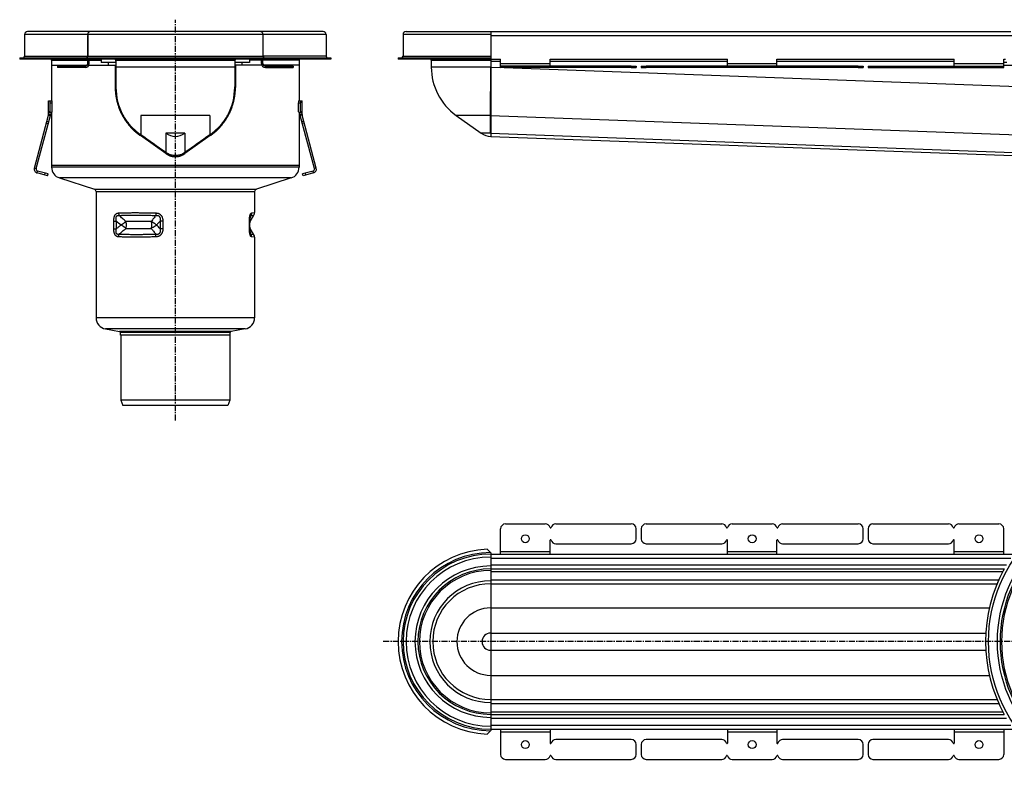
# Model space of a CAD drawing. Units: millimetres. Extents: x -902 to 999, y -441 to 356.
# Drawn here: x -902 to 93, y -423 to 355 of the extents above; entities that cross this region are included whole.
import ezdxf

# ---------------------------------------------------------------- set-up
doc = ezdxf.new("R2010")
doc.units = ezdxf.units.MM
doc.header["$LTSCALE"] = 16.335
doc.linetypes.add('CENTER', pattern=[0.6, 0.375, -0.075, 0.075, -0.075])
doc.layers.get('0').update_dxf_attribs({"linetype": 'CONTINUOUS'})
doc.layers.add('AXES', color=7, linetype='CONTINUOUS')

msp = doc.modelspace()

# ---------------------------------------------------------------- linework, layer by layer
at = {"color": 7, "linetype": 'Continuous'}
for p, q in [((-896.8, 339.85), (-896.8, 317.85)), ((-595.3, 342.85), (-893.8, 342.85)), ((-833.05, 339.85), (-833.05, 317.85)), ((-656.05, 339.85), (-656.05, 317.85)), ((-592.3, 339.85), (-592.3, 317.85)), ((-511.47, 342.85), (-425.97, 342.85)), ((-425.97, 342.85), (-425.97, 314.85)), ((-901.8, 316.35), (-901.8, 314.85)), ((-869.55, 308.85), (-833.55, 308.85)), ((-837.98, 314.85), (-837.98, 316.35)), ((-837.98, 316.35), (-651.13, 316.35)), ((-651.13, 314.85), (-837.98, 314.85)), ((-831.85, 308.85), (-812.05, 308.85)), ((-819.55, 314.85), (-819.55, 311.35)), ((-804.55, 311.35), (-819.55, 311.35)), ((-805.28, 308.85), (-805.28, 286.35)), ((-804.55, 313.85), (-804.55, 286.35)), ((-684.55, 313.85), (-684.55, 286.35)), ((-669.55, 311.35), (-684.55, 311.35)), ((-683.83, 308.85), (-683.83, 286.35)), ((-657.26, 308.85), (-677.05, 308.85)), ((-669.55, 314.85), (-669.55, 311.35)), ((-619.55, 308.85), (-655.55, 308.85)), ((-651.13, 316.35), (-651.13, 314.85)), ((-587.3, 316.35), (-587.3, 314.85)), ((-519.47, 316.35), (-426.04, 316.35)), ((-426.04, 314.85), (-519.47, 314.85)), ((-485.97, 313.85), (-485.97, 306.85)), ((-429.61, 316.35), (-429.61, 314.85)), ((-425.97, 314.85), (-425.97, 236.85)), ((92.39, 314.85), (94.18, 314.85)), ((95.51, 311.35), (92.39, 311.35)), ((-426.02, 258.07), (-425.97, 306.85)), ((-283.86, 307.85), (-278.86, 307.85)), ((-283.86, 306.35), (-278.86, 306.35)), ((-278.86, 307.85), (-278.86, 306.35)), ((-273.87, 307.85), (-273.87, 306.35)), ((-273.87, 307.85), (-268.87, 307.85)), ((-273.87, 306.35), (-268.87, 306.35)), ((-54.65, 307.85), (-49.65, 307.85)), ((-54.65, 306.35), (-49.65, 306.35)), ((-49.65, 307.85), (-49.65, 306.35)), ((-44.72, 307.85), (-44.72, 306.35)), ((-44.72, 307.85), (-39.72, 307.85)), ((-44.72, 306.35), (-39.72, 306.35)), ((-872.58, 258.85), (-872.58, 272.85)), ((-872.58, 272.85), (-869.24, 272.85)), ((-870.99, 261.85), (-870.99, 270.85)), ((-868.98, 261.85), (-868.98, 270.85)), ((-620.13, 261.85), (-620.13, 270.85)), ((-619.87, 272.85), (-616.53, 272.85)), ((-618.11, 261.85), (-618.11, 270.85)), ((-616.53, 258.85), (-616.53, 272.85)), ((-872.58, 261.85), (-870.99, 261.85)), ((-872.58, 258.85), (-870.58, 258.85)), ((-871.38, 261.11), (-870.99, 261.85)), ((-869.37, 261.11), (-871.38, 261.11)), ((-869.37, 261.11), (-868.98, 261.85)), ((-619.74, 261.11), (-620.13, 261.85)), ((-619.74, 261.11), (-617.72, 261.11)), ((-618.53, 258.85), (-616.53, 258.85)), ((-618.11, 261.85), (-616.53, 261.85)), ((-617.72, 261.11), (-618.11, 261.85)), ((-887, 204.75), (-872.65, 258.34)), ((-885.07, 204.23), (-870.71, 257.82)), ((-872.65, 258.34), (-870.71, 257.82)), ((-616.46, 258.34), (-618.4, 257.82)), ((-604.04, 204.23), (-618.4, 257.82)), ((-602.11, 204.75), (-616.46, 258.34)), ((-460.9, 258.07), (-435.58, 239.94)), ((-426.02, 239.94), (-426.02, 258.07)), ((-754.28, 219.44), (-779.91, 237.57)), ((-754.16, 219.44), (-779.48, 237.57)), ((-709.63, 237.57), (-734.95, 219.44)), ((-709.2, 237.57), (-734.83, 219.44)), ((-425.97, 236.85), (101.42, 217.46)), ((-873.55, 197.01), (-884.17, 199.85)), ((-873.03, 198.94), (-883.66, 201.79)), ((-869.55, 207.35), (-869.55, 205.72)), ((-619.55, 207.35), (-869.55, 207.35)), ((-619.55, 207.35), (-619.55, 205.72)), ((-605.45, 201.79), (-616.08, 198.94)), ((-604.93, 199.85), (-615.56, 197.01)), ((-873.55, 197.01), (-873.03, 198.94)), ((-861.59, 194.78), (-826.39, 183.41)), ((-627.52, 194.78), (-662.72, 183.41)), ((-615.56, 197.01), (-616.08, 198.94)), ((-824.65, 181.03), (-824.65, 53.5)), ((-664.45, 181.03), (-664.45, 159.75)), ((-669.4, 151.83), (-669.39, 152.04)), ((-669.4, 151.61), (-669.4, 151.83)), ((-669.4, 151.39), (-669.4, 151.61)), ((-669.4, 143.41), (-669.4, 151.39)), ((-669.39, 152.24), (-669.38, 152.44)), ((-669.39, 152.04), (-669.39, 152.24)), ((-669.38, 152.44), (-669.37, 152.64)), ((-669.37, 152.82), (-669.36, 153.01)), ((-669.37, 152.64), (-669.37, 152.82)), ((-669.36, 153.01), (-669.35, 153.19)), ((-669.35, 153.19), (-669.33, 153.36)), ((-669.33, 153.36), (-669.32, 153.53)), ((-669.32, 153.53), (-669.31, 153.69)), ((-669.31, 153.69), (-669.3, 153.85)), ((-669.3, 153.85), (-669.28, 154.01)), ((-669.28, 154.01), (-669.27, 154.16)), ((-669.27, 154.16), (-669.25, 154.31)), ((-669.25, 154.31), (-669.23, 154.45)), ((-669.23, 154.45), (-669.22, 154.58)), ((-669.4, 143.2), (-669.4, 143.41)), ((-669.4, 142.98), (-669.4, 143.2)), ((-669.39, 142.77), (-669.4, 142.98)), ((-669.39, 142.56), (-669.39, 142.77)), ((-669.38, 142.36), (-669.39, 142.56)), ((-669.38, 142.16), (-669.38, 142.36)), ((-669.37, 141.97), (-669.38, 142.16)), ((-669.36, 141.79), (-669.37, 141.97)), ((-669.35, 141.61), (-669.36, 141.79)), ((-669.34, 141.43), (-669.35, 141.61)), ((-669.33, 141.26), (-669.34, 141.43)), ((-669.32, 141.09), (-669.33, 141.26)), ((-669.3, 140.93), (-669.32, 141.09)), ((-669.29, 140.77), (-669.3, 140.93)), ((-669.27, 140.62), (-669.29, 140.77)), ((-669.26, 140.47), (-669.27, 140.62)), ((-669.22, 140.12), (-669.23, 140.26)), ((-669.2, 139.99), (-669.22, 140.12)), ((-664.45, 134.96), (-664.45, 53.5)), ((-815.15, 42.18), (-800.88, 39.66)), ((-673.96, 42.18), (-688.23, 39.66)), ((-800.05, 35.85), (-800.05, 38.68)), ((-689.05, 35.85), (-800.05, 35.85)), ((-689.05, 35.85), (-689.05, 38.68)), ((-278.86, -169.84), (-278.86, -159.84)), ((-273.87, -159.84), (-273.87, -169.84)), ((-49.65, -169.84), (-49.65, -159.84)), ((-44.72, -159.84), (-44.72, -169.84)), ((-425.97, -183.91), (-429.61, -180.41)), ((-425.97, -183.91), (-425.97, -363.77)), ((-429.61, -367.27), (-425.97, -363.77)), ((-278.86, -387.84), (-278.86, -377.84)), ((-273.87, -377.84), (-273.87, -387.84)), ((-49.65, -387.84), (-49.65, -377.84)), ((-44.72, -377.84), (-44.72, -387.84))]:
    msp.add_line(p, q, dxfattribs=at)
at = {"color": 9, "linetype": 'Continuous'}
for p, q in [((-592.3, 339.85), (-896.8, 339.85)), ((-425.97, 339.85), (-514.47, 339.85)), ((-833.05, 317.85), (-656.05, 317.85)), ((-804.55, 313.85), (-684.55, 313.85)), ((-514.47, 317.85), (-425.97, 317.85)), ((-485.97, 313.85), (-425.97, 313.85)), ((-684.55, 306.85), (-804.55, 306.85)), ((-425.97, 306.85), (-485.97, 306.85)), ((-425.97, 306.85), (-415.97, 306.49)), ((-412.37, 306.35), (117.02, 286.89)), ((-804.55, 286.35), (-805.28, 286.35)), ((-684.55, 286.35), (-683.83, 286.35)), ((-870.99, 270.85), (-868.98, 270.85)), ((-620.13, 270.85), (-618.11, 270.85)), ((-874.82, 250.22), (-872.89, 249.7)), ((-874.31, 252.13), (-872.38, 251.61)), ((-779.48, 258.07), (-779.48, 238.43)), ((-709.63, 258.07), (-779.48, 258.07)), ((-709.63, 258.07), (-709.63, 238.43)), ((-614.8, 252.13), (-616.73, 251.61)), ((-614.29, 250.22), (-616.22, 249.7)), ((-425.97, 258.07), (-460.9, 258.07)), ((-426.02, 258.07), (106.76, 238.48)), ((-754.16, 239.94), (-754.16, 220.47)), ((-734.95, 239.94), (-754.16, 239.94)), ((-734.95, 239.94), (-734.95, 220.47)), ((-425.97, 239.94), (-435.58, 239.94)), ((-426.02, 239.94), (101.79, 220.53)), ((-779.48, 237.57), (-779.91, 237.57)), ((-709.63, 237.57), (-709.2, 237.57)), ((-754.16, 219.44), (-754.28, 219.44)), ((-734.95, 219.44), (-734.83, 219.44)), ((-887, 204.75), (-885.07, 204.23)), ((-884.17, 199.85), (-883.66, 201.79)), ((-876.45, 197.78), (-875.93, 199.71)), ((-619.55, 205.72), (-869.55, 205.72)), ((-612.66, 197.78), (-613.18, 199.71)), ((-604.93, 199.85), (-605.45, 201.79)), ((-602.11, 204.75), (-604.04, 204.23)), ((-627.52, 194.78), (-861.59, 194.78)), ((-826.39, 183.41), (-662.72, 183.41)), ((-824.65, 181.03), (-664.45, 181.03)), ((-667.46, 159.43), (-664.45, 159.75)), ((-806.72, 143.41), (-806.72, 151.3)), ((-806.72, 151.3), (-804.15, 151.3)), ((-804.15, 143.41), (-804.15, 151.3)), ((-759.95, 151.3), (-759.95, 143.41)), ((-757.21, 151.3), (-759.95, 151.3)), ((-757.21, 151.3), (-757.21, 143.41)), ((-669.73, 151.3), (-669.4, 151.3)), ((-669.73, 143.41), (-669.73, 151.3)), ((-668.08, 156.93), (-665.12, 157.25)), ((-806.72, 143.41), (-804.15, 143.41)), ((-757.21, 143.41), (-759.95, 143.41)), ((-669.73, 143.41), (-669.4, 143.41)), ((-665.12, 137.46), (-668.08, 137.77)), ((-664.45, 134.96), (-667.46, 135.27)), ((-664.45, 53.5), (-824.65, 53.5)), ((-673.96, 42.18), (-815.15, 42.18)), ((-688.23, 39.66), (-800.88, 39.66)), ((-689.05, 38.68), (-800.05, 38.68)), ((-425.97, -239.78), (77.89, -239.78)), ((-425.97, -265.11), (74.28, -265.11)), ((-425.97, -282.57), (74.28, -282.57)), ((-425.97, -307.89), (77.89, -307.89))]:
    msp.add_line(p, q, dxfattribs=at)
at = {"color": 7, "linetype": 'Continuous'}
for points in [[(-669.22, 154.58), (-669.2, 154.71), (-669.19, 154.77), (-669.18, 154.83), (-669.17, 154.9), (-669.16, 154.95), (-669.15, 155.01), (-669.14, 155.07), (-669.13, 155.12), (-669.12, 155.17), (-669.11, 155.23), (-669.11, 155.28), (-669.1, 155.32), (-669.09, 155.37), (-669.08, 155.42), (-669.07, 155.46), (-669.06, 155.5), (-669.05, 155.54), (-669.04, 155.58), (-669.03, 155.62), (-669.03, 155.66), (-669.02, 155.69), (-669.01, 155.73), (-669, 155.76), (-668.99, 155.79), (-668.99, 155.82), (-668.98, 155.85), (-668.97, 155.87), (-668.96, 155.9), (-668.96, 155.92), (-668.95, 155.95)], [(-669.23, 140.26), (-669.25, 140.4), (-669.26, 140.47)], [(-668.95, 138.76), (-668.96, 138.78), (-668.96, 138.81), (-668.97, 138.83), (-668.98, 138.86), (-668.99, 138.89), (-668.99, 138.92), (-669, 138.95), (-669.01, 138.98), (-669.02, 139.01), (-669.02, 139.05), (-669.03, 139.08), (-669.04, 139.12), (-669.05, 139.16), (-669.06, 139.2), (-669.07, 139.24), (-669.08, 139.29), (-669.09, 139.33), (-669.1, 139.38), (-669.11, 139.43), (-669.11, 139.48), (-669.12, 139.53), (-669.13, 139.58), (-669.14, 139.64), (-669.15, 139.69), (-669.16, 139.75), (-669.17, 139.81), (-669.18, 139.87), (-669.19, 139.93), (-669.2, 139.99)]]:
    msp.add_lwpolyline(points, dxfattribs=at)
at = {"color": 9, "linetype": 'Continuous'}
msp.add_circle((226.28, -273.84), 149.25, dxfattribs=at)
at = {"color": 7, "linetype": 'Continuous'}
for centre, radius, start, end in [((-893.8, 339.85), 3, 90, 180), ((-830.05, 339.85), 3, 90, 180), ((-659.05, 339.85), 3, 0, 90), ((-595.3, 339.85), 3, 0, 90), ((-511.47, 339.85), 3, 90, 180), ((-898.3, 317.85), 1.5, 270, 360), ((-834.55, 317.85), 1.5, 272.60141, 360), ((-807.05, 312.85), 2.5, 0, 53.13453), ((-806.05, 313.85), 1.5, 0, 41.81549), ((-682.05, 312.85), 2.5, 126.86547, 180), ((-683.05, 313.85), 1.5, 138.18451, 180), ((-654.55, 317.85), 1.5, 180, 267.39859), ((-590.8, 317.85), 1.5, 180, 270), ((-515.97, 317.85), 1.5, 270, 360), ((-487.47, 313.85), 1.5, 0, 41.81518), ((-426.04, 317.97), 1.62, 270.00061, 272.50258), ((-426.04, 318.09), 3.24, 270.00027, 271.25099), ((-425.97, 306.85), 60, 180, 234.39836), ((-744.68, 286.85), 59.88, 180.00001, 180.479), ((-744.55, 286.35), 60, 180, 234.39836), ((-744.55, 286.35), 60, 305.60164, 360), ((-744.43, 286.85), 59.88, 359.521, 359.99999), ((-874.58, 258.85), 2, 345, 360), ((-874.58, 258.85), 4, 345, 360), ((-614.53, 258.85), 4, 180, 195), ((-614.53, 258.85), 2, 180, 195), ((-744.55, 253.35), 16.5, 234.39836, 305.60164), ((-425.97, 253.35), 16.5, 234.39836, 270), ((-744.55, 232.85), 16.5, 234.39836, 270), ((-744.55, 232.85), 16.5, 270.00005, 305.60159), ((-883.14, 203.72), 4, 165, 255), ((-883.14, 203.72), 2, 165, 255), ((-858.05, 205.72), 11.5, 180, 252.10266), ((-631.05, 205.72), 11.5, 287.89734, 360), ((-605.97, 203.72), 2, 285, 15), ((-605.97, 203.72), 4, 285, 15), ((-827.15, 181.03), 2.5, 0, 72.10266), ((-661.95, 181.03), 2.5, 107.89734, 180), ((-669.45, 159.75), 5, 330, 360), ((-669.45, 134.96), 5, 0, 30), ((-813.15, 53.5), 11.5, 180, 260), ((-675.95, 53.5), 11.5, 280, 360), ((-801.05, 38.68), 1, 0, 80), ((-688.05, 38.68), 1, 100, 180), ((-283.86, -159.84), 5, 0, 90), ((-268.87, -159.84), 5, 90, 180), ((-54.65, -159.84), 5, 0, 90), ((-39.72, -159.84), 5, 90, 180), ((-425.97, -273.84), 93.5, 92.22873, 267.77127), ((-425.97, -273.84), 88.5, 90, 270), ((-425.97, -273.84), 73.5, 90, 270), ((226.28, -273.84), 152.25, 151.13427, 208.86573), ((-425.97, -273.84), 58.5, 90, 270), ((-283.86, -387.84), 5, 270, 360), ((-268.87, -387.84), 5, 180, 270), ((-54.65, -387.84), 5, 270, 360), ((-39.72, -387.84), 5, 180, 270)]:
    msp.add_arc(centre, radius, start, end, dxfattribs=at)
at = {"color": 9, "linetype": 'Continuous'}
for centre, radius, start, end in [((-711.92, 256.6), 139.98, 228.78591, 231.30021), ((-838.74, 212.03), 179.33, 340.83826, 342.10789), ((-850.95, 67.1), 118.77, 39.98159, 42.51272), ((-846.72, 80), 187.75, 17.92057, 19.13329), ((-425.97, -273.84), 90, 90.04504, 269.95496), ((-425.97, -273.84), 85.5, 90, 270), ((-425.97, -273.84), 76.5, 90, 270), ((-425.97, -273.84), 72, 90, 270), ((-425.97, -273.84), 61.5, 90, 270), ((-425.97, -273.84), 34.06, 90, 270), ((-425.97, -273.84), 8.73, 90, 270)]:
    msp.add_arc(centre, radius, start, end, dxfattribs=at)
at = {"color": 7, "linetype": 'Continuous'}
for centre, major_axis, ratio, start_param, end_param in [((-871.26, 270.85), (0, 2), 0.13189, -1.570796, 0), ((-869.24, 270.85), (0, 2), 0.13189, -1.570796, 0), ((-619.87, 270.85), (0, 2), 0.13189, 0, 1.570796), ((-617.85, 270.85), (0, 2), 0.13189, 0, 1.570796), ((-745.43, 209.69), (123.48, -88.49), 0.024298, 1.658972, 1.86758), ((-743.68, 209.69), (123.48, 88.49), 0.024298, 1.274012, 1.482621)]:
    msp.add_ellipse(centre, major_axis=major_axis, ratio=ratio, start_param=start_param, end_param=end_param, dxfattribs=at)
for points, knots in [([(-805.28, 286.35), (-805.28, 285.24), (-805.22, 283.02), (-804.94, 279.7), (-804.47, 276.37), (-803.8, 273.04), (-802.94, 269.72), (-801.87, 266.41), (-800.58, 263.12), (-799.09, 259.87), (-797.37, 256.67), (-795.44, 253.54), (-793.3, 250.51), (-790.96, 247.6), (-788.44, 244.82), (-785.75, 242.21), (-782.91, 239.78), (-780.92, 238.28), (-779.91, 237.57)], [0, 0, 0, 0, 0.058188, 0.116568, 0.175325, 0.234636, 0.294645, 0.355481, 0.417233, 0.479879, 0.543412, 0.607737, 0.672707, 0.738124, 0.803774, 0.869439, 0.934904, 1, 1, 1, 1]), ([(-779.48, 238.43), (-780.48, 239.14), (-782.42, 240.6), (-785.21, 242.98), (-787.85, 245.53), (-790.32, 248.23), (-792.61, 251.07), (-794.71, 254.02), (-796.6, 257.07), (-798.29, 260.2), (-799.77, 263.38), (-801.05, 266.61), (-802.12, 269.86), (-802.99, 273.14), (-803.67, 276.43), (-804.32, 280.82), (-804.53, 284.14), (-804.55, 286.35)], [0, 0, 0, 0, 0.064956, 0.130159, 0.195468, 0.260715, 0.325676, 0.390209, 0.454161, 0.517403, 0.579881, 0.641577, 0.702531, 0.762821, 0.822564, 0.881905, 1, 1, 1, 1]), ([(-684.56, 286.35), (-684.58, 284.14), (-684.79, 280.82), (-685.44, 276.43), (-686.12, 273.14), (-686.99, 269.86), (-688.06, 266.61), (-689.34, 263.38), (-690.82, 260.2), (-692.51, 257.07), (-694.4, 254.02), (-696.5, 251.07), (-698.79, 248.23), (-701.26, 245.53), (-703.9, 242.98), (-706.68, 240.6), (-708.63, 239.14), (-709.63, 238.43)], [0, 0, 0, 0, 0.118095, 0.177436, 0.237179, 0.297469, 0.358423, 0.42012, 0.482597, 0.545839, 0.609791, 0.674324, 0.739284, 0.804532, 0.869841, 0.935044, 1, 1, 1, 1]), ([(-709.2, 237.57), (-708.19, 238.28), (-706.2, 239.78), (-703.36, 242.21), (-700.67, 244.82), (-698.15, 247.6), (-695.81, 250.51), (-693.67, 253.54), (-691.74, 256.67), (-690.02, 259.87), (-688.53, 263.12), (-687.24, 266.41), (-686.17, 269.72), (-685.31, 273.04), (-684.64, 276.37), (-684.17, 279.7), (-683.89, 283.02), (-683.83, 285.24), (-683.83, 286.35)], [0, 0, 0, 0, 0.065096, 0.130561, 0.196226, 0.261876, 0.327293, 0.392263, 0.456588, 0.520121, 0.582767, 0.644519, 0.705355, 0.765364, 0.824675, 0.883432, 0.941812, 1, 1, 1, 1]), ([(-872.58, 258.85), (-872.53, 259.03), (-872.43, 259.36), (-872.27, 259.84), (-872.11, 260.25), (-871.95, 260.6), (-871.8, 260.88), (-871.67, 261.06), (-871.58, 261.17), (-871.53, 261.22), (-871.48, 261.26), (-871.45, 261.27), (-871.43, 261.27)], [0, 0, 0, 0, 0.201566, 0.385528, 0.549443, 0.691146, 0.808622, 0.89995, 0.935301, 0.963589, 0.98491, 1, 1, 1, 1]), ([(-871.43, 261.27), (-871.43, 261.27), (-871.42, 261.27), (-871.4, 261.26), (-871.38, 261.23), (-871.38, 261.18), (-871.38, 261.14), (-871.38, 261.11)], [0, 0, 0, 0, 0.085457, 0.167199, 0.35635, 0.626555, 1, 1, 1, 1]), ([(-869.62, 261.12), (-869.65, 261.07), (-869.73, 260.96), (-869.84, 260.77), (-869.96, 260.54), (-870.14, 260.16), (-870.35, 259.6), (-870.5, 259.11), (-870.58, 258.85)], [0, 0, 0, 0, 0.072154, 0.161347, 0.266662, 0.387146, 0.669566, 1, 1, 1, 1]), ([(-618.53, 258.85), (-618.61, 259.11), (-618.76, 259.6), (-618.97, 260.16), (-619.15, 260.54), (-619.26, 260.77), (-619.38, 260.96), (-619.45, 261.07), (-619.49, 261.12)], [0, 0, 0, 0, 0.330434, 0.612855, 0.733339, 0.838654, 0.927847, 1, 1, 1, 1]), ([(-617.72, 261.11), (-617.73, 261.14), (-617.73, 261.18), (-617.73, 261.23), (-617.71, 261.26), (-617.69, 261.27), (-617.68, 261.27), (-617.68, 261.27)], [0, 0, 0, 0, 0.373445, 0.64365, 0.832801, 0.914543, 1, 1, 1, 1]), ([(-617.68, 261.27), (-617.66, 261.27), (-617.63, 261.26), (-617.58, 261.22), (-617.53, 261.17), (-617.44, 261.06), (-617.31, 260.88), (-617.16, 260.6), (-617, 260.25), (-616.84, 259.84), (-616.68, 259.36), (-616.58, 259.03), (-616.53, 258.85)], [0, 0, 0, 0, 0.01509, 0.036411, 0.064699, 0.10005, 0.191378, 0.308854, 0.450557, 0.614472, 0.798434, 1, 1, 1, 1]), ([(-754.28, 219.44), (-753.92, 219.19), (-753.2, 218.72), (-752.06, 218.09), (-750.88, 217.56), (-749.66, 217.12), (-748.41, 216.78), (-747.13, 216.53), (-745.85, 216.39), (-744.99, 216.35), (-744.55, 216.35)], [0, 0, 0, 0, 0.125171, 0.250321, 0.375421, 0.500455, 0.625418, 0.750317, 0.875169, 1, 1, 1, 1]), ([(-734.95, 220.47), (-735.64, 219.97), (-737.11, 219.09), (-739.1, 218.28), (-740.74, 217.82), (-742.42, 217.5), (-744.55, 217.33), (-746.69, 217.5), (-748.36, 217.82), (-750.01, 218.28), (-751.99, 219.09), (-753.46, 219.97), (-754.16, 220.47)], [0, 0, 0, 0, 0.125083, 0.250089, 0.312613, 0.375119, 0.5, 0.62488, 0.687386, 0.74991, 0.874916, 1, 1, 1, 1]), ([(-744.55, 216.35), (-744.12, 216.35), (-743.26, 216.39), (-741.97, 216.53), (-740.7, 216.78), (-739.45, 217.12), (-738.23, 217.56), (-737.05, 218.09), (-735.91, 218.72), (-735.19, 219.19), (-734.83, 219.44)], [0, 0, 0, 0, 0.124828, 0.249681, 0.374581, 0.499545, 0.624579, 0.74968, 0.87483, 1, 1, 1, 1])]:
    msp.add_open_spline(points, degree=3, knots=knots, dxfattribs=at)
at = {"color": 9, "linetype": 'Continuous'}
for points, knots in [([(-806.72, 151.3), (-806.72, 151.55), (-806.72, 152.07), (-806.67, 152.83), (-806.6, 153.59), (-806.49, 154.34), (-806.34, 155.06), (-806.14, 155.77), (-805.9, 156.44), (-805.61, 157.06), (-805.28, 157.62), (-804.89, 158.11), (-804.46, 158.53), (-803.99, 158.86), (-803.5, 159.11), (-802.98, 159.29), (-802.46, 159.39), (-802.1, 159.42), (-801.93, 159.43)], [0, 0, 0, 0, 0.072973, 0.145789, 0.218245, 0.290072, 0.360925, 0.430377, 0.497935, 0.563092, 0.625428, 0.684743, 0.74116, 0.795133, 0.847331, 0.898477, 0.949206, 1, 1, 1, 1]), ([(-801.93, 159.43), (-800.6, 159.49), (-797.87, 159.58), (-793.65, 159.68), (-789.2, 159.74), (-784.54, 159.75), (-779.69, 159.73), (-774.68, 159.67), (-769.52, 159.58), (-766.04, 159.48), (-764.28, 159.43)], [0, 0, 0, 0, 0.105544, 0.217762, 0.336132, 0.460104, 0.589094, 0.722497, 0.859681, 1, 1, 1, 1]), ([(-801.93, 159.43), (-801.92, 159.21), (-801.89, 158.78), (-801.75, 157.93), (-801.56, 157.32), (-801.39, 156.93)], [0, 0, 0, 0, 0.254576, 0.507542, 1, 1, 1, 1]), ([(-764.28, 159.43), (-764.28, 159.21), (-764.29, 158.78), (-764.28, 158.14), (-764.25, 157.53), (-764.21, 157.13), (-764.19, 156.93)], [0, 0, 0, 0, 0.260716, 0.516992, 0.764728, 1, 1, 1, 1]), ([(-764.28, 159.43), (-764.03, 159.42), (-763.53, 159.39), (-762.79, 159.29), (-762.06, 159.11), (-761.35, 158.86), (-760.67, 158.53), (-760.03, 158.12), (-759.45, 157.63), (-758.93, 157.07), (-758.49, 156.45), (-758.11, 155.78), (-757.81, 155.07), (-757.58, 154.34), (-757.41, 153.59), (-757.25, 152.58), (-757.21, 151.81), (-757.21, 151.3)], [0, 0, 0, 0, 0.061302, 0.122768, 0.184415, 0.246254, 0.308298, 0.370552, 0.43301, 0.495652, 0.55845, 0.621371, 0.684384, 0.747461, 0.81058, 0.873726, 1, 1, 1, 1]), ([(-669.73, 151.3), (-669.73, 151.81), (-669.71, 152.57), (-669.66, 153.59), (-669.6, 154.33), (-669.51, 155.06), (-669.41, 155.76), (-669.28, 156.43), (-669.13, 157.05), (-668.96, 157.6), (-668.79, 158.02), (-668.65, 158.32), (-668.55, 158.52), (-668.44, 158.69), (-668.33, 158.85), (-668.22, 158.98), (-668.08, 159.13), (-667.93, 159.25), (-667.78, 159.34), (-667.67, 159.38), (-667.57, 159.42), (-667.5, 159.43), (-667.46, 159.43)], [0, 0, 0, 0, 0.173216, 0.259069, 0.343823, 0.426844, 0.507317, 0.584235, 0.656441, 0.722757, 0.782184, 0.809118, 0.834155, 0.857314, 0.87865, 0.898255, 0.916254, 0.948016, 0.962173, 0.975427, 0.987972, 1, 1, 1, 1]), ([(-667.46, 159.43), (-667.46, 159.21), (-667.48, 158.78), (-667.6, 158.14), (-667.8, 157.51), (-667.98, 157.12), (-668.08, 156.93)], [0, 0, 0, 0, 0.251096, 0.501629, 0.751334, 1, 1, 1, 1]), ([(-804.15, 151.3), (-804.19, 151.48), (-804.25, 151.84), (-804.33, 152.39), (-804.39, 152.93), (-804.43, 153.48), (-804.44, 154.03), (-804.4, 154.57), (-804.33, 155.09), (-804.22, 155.51), (-804.1, 155.82), (-803.99, 156.03), (-803.87, 156.23), (-803.73, 156.41), (-803.57, 156.56), (-803.4, 156.69), (-803.22, 156.8), (-803.03, 156.88), (-802.84, 156.94), (-802.57, 157), (-802.22, 157.03), (-801.81, 157), (-801.53, 156.96), (-801.39, 156.93)], [0, 0, 0, 0, 0.070807, 0.141659, 0.212465, 0.283077, 0.353264, 0.42266, 0.4907, 0.556565, 0.588401, 0.61934, 0.649312, 0.678308, 0.706399, 0.733731, 0.760496, 0.786897, 0.81312, 0.839316, 0.891999, 0.945508, 1, 1, 1, 1]), ([(-801.39, 156.93), (-800.08, 156.99), (-797.38, 157.08), (-793.21, 157.18), (-788.81, 157.24), (-784.21, 157.25), (-779.42, 157.23), (-774.46, 157.17), (-769.37, 157.08), (-765.93, 156.98), (-764.19, 156.93)], [0, 0, 0, 0, 0.105616, 0.217877, 0.336267, 0.460237, 0.589209, 0.72258, 0.859725, 1, 1, 1, 1]), ([(-794.52, 150.85), (-795.7, 151.83), (-798.02, 153.82), (-800.28, 155.88), (-801.39, 156.93)], [0, 0, 0, 0, 0.499756, 1, 1, 1, 1]), ([(-764.19, 156.93), (-764.96, 155.89), (-766.52, 153.83), (-768.14, 151.83), (-768.97, 150.85)], [0, 0, 0, 0, 0.503044, 1, 1, 1, 1]), ([(-764.19, 156.93), (-764.02, 156.96), (-763.67, 157), (-763.15, 157.03), (-762.63, 157), (-762.19, 156.91), (-761.85, 156.8), (-761.61, 156.69), (-761.37, 156.56), (-761.15, 156.41), (-760.94, 156.23), (-760.75, 156.04), (-760.58, 155.82), (-760.38, 155.51), (-760.18, 155.1), (-760.01, 154.57), (-759.9, 154.03), (-759.84, 153.48), (-759.82, 152.93), (-759.83, 152.39), (-759.87, 151.84), (-759.92, 151.48), (-759.95, 151.3)], [0, 0, 0, 0, 0.059939, 0.120163, 0.180755, 0.241827, 0.27261, 0.303563, 0.334691, 0.365992, 0.397454, 0.429052, 0.460756, 0.492536, 0.556164, 0.61983, 0.683442, 0.746959, 0.81037, 0.873676, 0.936883, 1, 1, 1, 1]), ([(-759.95, 151.3), (-760.51, 150.63), (-761.37, 149.63), (-762.53, 148.32), (-763.11, 147.67), (-763.4, 147.35)], [0, 0, 0, 0, 0.501882, 0.751435, 1, 1, 1, 1]), ([(-668.95, 155.95), (-668.91, 156.07), (-668.86, 156.24), (-668.78, 156.45), (-668.71, 156.58), (-668.65, 156.7), (-668.59, 156.79), (-668.54, 156.87), (-668.48, 156.93), (-668.42, 156.97), (-668.37, 157), (-668.31, 157.02), (-668.26, 157.02), (-668.22, 157.01), (-668.17, 156.99), (-668.12, 156.97), (-668.1, 156.94), (-668.08, 156.93)], [0, 0, 0, 0, 0.242859, 0.349145, 0.444311, 0.528157, 0.600969, 0.66347, 0.716749, 0.762195, 0.801433, 0.836256, 0.868501, 0.899853, 0.931658, 0.964853, 1, 1, 1, 1]), ([(-801.93, 135.27), (-802.1, 135.28), (-802.46, 135.31), (-802.98, 135.42), (-803.5, 135.6), (-803.99, 135.85), (-804.46, 136.18), (-804.89, 136.59), (-805.28, 137.09), (-805.61, 137.65), (-805.9, 138.27), (-806.14, 138.94), (-806.34, 139.64), (-806.49, 140.37), (-806.6, 141.12), (-806.67, 141.88), (-806.72, 142.64), (-806.72, 143.15), (-806.72, 143.41)], [0, 0, 0, 0, 0.050794, 0.101522, 0.152667, 0.204866, 0.258838, 0.315255, 0.37457, 0.436906, 0.502063, 0.569621, 0.639073, 0.709926, 0.781753, 0.854209, 0.927025, 1, 1, 1, 1]), ([(-801.39, 137.77), (-801.53, 137.75), (-801.81, 137.7), (-802.22, 137.68), (-802.57, 137.7), (-802.84, 137.76), (-803.03, 137.82), (-803.22, 137.91), (-803.4, 138.01), (-803.57, 138.14), (-803.73, 138.3), (-803.87, 138.48), (-803.99, 138.67), (-804.1, 138.89), (-804.22, 139.2), (-804.33, 139.62), (-804.4, 140.14), (-804.44, 140.68), (-804.43, 141.23), (-804.39, 141.77), (-804.33, 142.32), (-804.25, 142.87), (-804.19, 143.23), (-804.15, 143.41)], [0, 0, 0, 0, 0.054492, 0.107999, 0.160682, 0.186878, 0.213101, 0.239502, 0.266266, 0.293598, 0.321689, 0.350685, 0.380656, 0.411596, 0.443432, 0.509298, 0.577337, 0.646734, 0.716922, 0.787533, 0.858339, 0.929192, 1, 1, 1, 1]), ([(-804.15, 143.41), (-803.38, 144.08), (-802.21, 145.08), (-800.64, 146.39), (-799.84, 147.03), (-799.44, 147.35)], [0, 0, 0, 0, 0.500186, 0.750142, 1, 1, 1, 1]), ([(-801.39, 137.77), (-800.28, 138.82), (-798.02, 140.89), (-795.7, 142.88), (-794.52, 143.85)], [0, 0, 0, 0, 0.500244, 1, 1, 1, 1]), ([(-768.97, 143.85), (-768.56, 143.37), (-767.74, 142.38), (-766.13, 140.36), (-764.96, 138.82), (-764.19, 137.77)], [0, 0, 0, 0, 0.247664, 0.496965, 1, 1, 1, 1]), ([(-757.21, 143.41), (-757.21, 142.9), (-757.25, 142.13), (-757.41, 141.11), (-757.58, 140.37), (-757.81, 139.63), (-758.11, 138.93), (-758.49, 138.26), (-758.93, 137.64), (-759.45, 137.07), (-760.03, 136.58), (-760.67, 136.17), (-761.35, 135.84), (-762.06, 135.59), (-762.79, 135.42), (-763.53, 135.31), (-764.03, 135.28), (-764.28, 135.27)], [0, 0, 0, 0, 0.126273, 0.189418, 0.252538, 0.315614, 0.378627, 0.441548, 0.504346, 0.566988, 0.629445, 0.6917, 0.753744, 0.815584, 0.877231, 0.938698, 1, 1, 1, 1]), ([(-759.95, 143.41), (-759.92, 143.23), (-759.87, 142.87), (-759.83, 142.32), (-759.82, 141.77), (-759.84, 141.22), (-759.9, 140.68), (-760.01, 140.14), (-760.18, 139.61), (-760.38, 139.19), (-760.58, 138.89), (-760.75, 138.67), (-760.94, 138.47), (-761.15, 138.3), (-761.37, 138.14), (-761.61, 138.01), (-761.85, 137.91), (-762.19, 137.8), (-762.63, 137.71), (-763.15, 137.68), (-763.67, 137.7), (-764.02, 137.75), (-764.19, 137.77)], [0, 0, 0, 0, 0.063116, 0.126323, 0.189629, 0.25304, 0.316556, 0.380168, 0.443834, 0.507461, 0.53924, 0.570945, 0.602543, 0.634004, 0.665306, 0.696434, 0.727387, 0.75817, 0.819243, 0.879836, 0.940061, 1, 1, 1, 1]), ([(-667.46, 135.27), (-667.5, 135.28), (-667.57, 135.29), (-667.67, 135.32), (-667.78, 135.37), (-667.93, 135.46), (-668.08, 135.58), (-668.22, 135.72), (-668.33, 135.86), (-668.44, 136.01), (-668.55, 136.19), (-668.65, 136.38), (-668.79, 136.68), (-668.96, 137.1), (-669.13, 137.66), (-669.28, 138.28), (-669.41, 138.94), (-669.51, 139.65), (-669.6, 140.37), (-669.66, 141.12), (-669.71, 142.13), (-669.73, 142.9), (-669.73, 143.41)], [0, 0, 0, 0, 0.012027, 0.024573, 0.037826, 0.051984, 0.083745, 0.101744, 0.121349, 0.142685, 0.165843, 0.19088, 0.217814, 0.277241, 0.343556, 0.415763, 0.492681, 0.573154, 0.656175, 0.740928, 0.826782, 1, 1, 1, 1]), ([(-801.93, 135.27), (-801.92, 135.49), (-801.89, 135.93), (-801.75, 136.77), (-801.56, 137.39), (-801.39, 137.77)], [0, 0, 0, 0, 0.254576, 0.507542, 1, 1, 1, 1]), ([(-764.28, 135.27), (-766.04, 135.22), (-769.52, 135.13), (-774.68, 135.03), (-779.69, 134.97), (-784.54, 134.95), (-789.2, 134.97), (-793.65, 135.03), (-797.87, 135.13), (-800.6, 135.22), (-801.93, 135.27)], [0, 0, 0, 0, 0.140319, 0.277503, 0.410906, 0.539896, 0.663868, 0.782238, 0.894456, 1, 1, 1, 1]), ([(-764.19, 137.77), (-765.93, 137.72), (-769.37, 137.63), (-774.46, 137.53), (-779.42, 137.47), (-784.21, 137.45), (-788.81, 137.47), (-793.21, 137.53), (-797.38, 137.63), (-800.08, 137.72), (-801.39, 137.77)], [0, 0, 0, 0, 0.140275, 0.27742, 0.410791, 0.539763, 0.663733, 0.782123, 0.894384, 1, 1, 1, 1]), ([(-764.28, 135.27), (-764.28, 135.49), (-764.29, 135.92), (-764.28, 136.56), (-764.25, 137.18), (-764.21, 137.58), (-764.19, 137.77)], [0, 0, 0, 0, 0.260716, 0.516992, 0.764728, 1, 1, 1, 1]), ([(-668.08, 137.77), (-668.1, 137.76), (-668.12, 137.74), (-668.17, 137.71), (-668.22, 137.69), (-668.26, 137.69), (-668.31, 137.69), (-668.37, 137.7), (-668.42, 137.73), (-668.48, 137.78), (-668.54, 137.84), (-668.59, 137.91), (-668.65, 138.01), (-668.71, 138.12), (-668.78, 138.26), (-668.86, 138.47), (-668.91, 138.64), (-668.95, 138.76)], [0, 0, 0, 0, 0.035147, 0.068341, 0.100146, 0.131498, 0.163743, 0.198565, 0.237802, 0.283247, 0.336526, 0.399026, 0.471838, 0.555685, 0.650852, 0.757138, 1, 1, 1, 1]), ([(-667.46, 135.27), (-667.46, 135.49), (-667.48, 135.93), (-667.6, 136.57), (-667.8, 137.19), (-667.98, 137.59), (-668.08, 137.77)], [0, 0, 0, 0, 0.251096, 0.501629, 0.751334, 1, 1, 1, 1])]:
    msp.add_open_spline(points, degree=3, knots=knots, dxfattribs=at)
at = {"layer": 'AXES', "color": 7, "linetype": 'CENTER'}
for p, q in [((-744.55, -50.25), (-744.55, 354.79)), ((226.28, -273.84), (-535.4, -273.84))]:
    msp.add_line(p, q, dxfattribs=at)
at = {"layer": 'AXES', "color": 7, "linetype": 'Continuous'}
for p, q in [((-833.05, 317.85), (-833.05, 338.85)), ((-656.05, 338.85), (-656.05, 317.85)), ((-514.47, 339.85), (-514.47, 317.85)), ((-425.97, 342.85), (99.63, 342.85)), ((-425.97, 338.85), (-425.97, 317.85)), ((-901.8, 316.35), (-837.98, 316.35)), ((-837.98, 314.85), (-901.8, 314.85)), ((-869.55, 313.85), (-869.55, 272.85)), ((-869.55, 308.85), (-833.55, 308.85)), ((-833.05, 310.35), (-833.05, 314.85)), ((-831.85, 308.85), (-804.55, 308.85)), ((-831.55, 310.35), (-831.55, 314.85)), ((-812.05, 308.85), (-812.05, 311.35)), ((-657.26, 308.85), (-684.55, 308.85)), ((-677.05, 308.85), (-677.05, 311.35)), ((-657.55, 310.35), (-657.55, 314.85)), ((-656.05, 310.35), (-656.05, 314.85)), ((-619.55, 308.85), (-655.55, 308.85)), ((-651.13, 316.35), (-587.3, 316.35)), ((-587.3, 314.85), (-651.13, 314.85)), ((-619.55, 313.85), (-619.55, 272.85)), ((-519.47, 316.35), (-519.47, 314.85)), ((-425.97, 314.85), (-415.97, 314.85)), ((-415.97, 306.35), (-415.97, 314.85)), ((-365.97, 307.85), (-365.97, 314.85)), ((-365.97, 314.85), (-186.76, 314.85)), ((-186.76, 307.85), (-186.76, 314.85)), ((-136.76, 307.85), (-136.76, 314.85)), ((-136.76, 314.85), (42.39, 314.85)), ((42.39, 307.85), (42.39, 314.85)), ((92.39, 306.35), (92.39, 314.85)), ((92.39, 308.85), (360.16, 308.85)), ((-863.55, 307.85), (-863.55, 306.35)), ((-835.55, 307.85), (-863.55, 307.85)), ((-835.55, 306.35), (-863.55, 306.35)), ((-653.55, 307.85), (-625.55, 307.85)), ((-653.55, 306.35), (-625.55, 306.35)), ((-625.55, 307.85), (-625.55, 306.35)), ((-283.86, 307.85), (-415.97, 307.85)), ((-283.86, 306.35), (-415.97, 306.35)), ((-54.65, 307.85), (-268.87, 307.85)), ((-54.65, 306.35), (-268.87, 306.35)), ((-39.72, 307.85), (92.39, 307.85)), ((-39.72, 306.35), (92.39, 306.35)), ((-869.55, 261.11), (-869.55, 207.35)), ((-619.55, 261.11), (-619.55, 207.35)), ((-619.55, 207.35), (-869.55, 207.35)), ((-668.82, 150.85), (-665.12, 157.25)), ((-665.12, 137.46), (-668.82, 143.85)), ((-799.55, 35.85), (-799.55, -29.65)), ((-689.55, 35.85), (-689.55, -29.65)), ((-689.55, -29.65), (-799.55, -29.65)), ((-799.55, -29.65), (-797.55, -35.15)), ((-689.55, -29.65), (-691.56, -35.15)), ((-691.56, -35.15), (-797.55, -35.15)), ((-410.97, -154.84), (-370.76, -154.84)), ((-360.18, -154.84), (-283.86, -154.84)), ((-268.87, -154.84), (-192.55, -154.84)), ((-181.97, -154.84), (-141.55, -154.84)), ((-130.97, -154.84), (-54.65, -154.84)), ((-39.72, -154.84), (36.6, -154.84)), ((47.18, -154.84), (87.39, -154.84)), ((-415.97, -185.34), (-415.97, -159.84)), ((92.39, -185.34), (92.39, -159.84)), ((-365.97, -185.34), (-365.97, -171.34)), ((-360.18, -174.84), (-283.86, -174.84)), ((-268.87, -174.84), (-192.55, -174.84)), ((-186.76, -185.34), (-186.76, -171.34)), ((-136.76, -185.34), (-136.76, -171.34)), ((-130.97, -174.84), (-54.65, -174.84)), ((-39.72, -174.84), (36.6, -174.84)), ((42.39, -185.34), (42.39, -171.34)), ((-425.97, -185.34), (101.33, -185.34)), ((-425.97, -200.34), (92.94, -200.34)), ((-425.97, -215.34), (85.72, -215.34)), ((-425.97, -332.34), (85.72, -332.34)), ((-425.97, -347.34), (92.94, -347.34)), ((-425.97, -362.34), (101.33, -362.34)), ((-415.97, -362.34), (-415.97, -387.84)), ((-365.97, -362.34), (-365.97, -376.34)), ((-186.76, -362.34), (-186.76, -376.34)), ((-136.76, -362.34), (-136.76, -376.34)), ((42.39, -362.34), (42.39, -376.34)), ((92.39, -362.34), (92.39, -387.84)), ((-283.86, -372.84), (-360.18, -372.84)), ((-192.55, -372.84), (-268.87, -372.84)), ((-54.65, -372.84), (-130.97, -372.84)), ((36.6, -372.84), (-39.72, -372.84)), ((-410.97, -392.84), (-370.76, -392.84)), ((-360.18, -392.84), (-283.86, -392.84)), ((-268.87, -392.84), (-192.55, -392.84)), ((-181.97, -392.84), (-141.55, -392.84)), ((-130.97, -392.84), (-54.65, -392.84)), ((-39.72, -392.84), (36.6, -392.84)), ((47.18, -392.84), (87.39, -392.84))]:
    msp.add_line(p, q, dxfattribs=at)
at = {"layer": 'AXES', "color": 9, "linetype": 'Continuous'}
for p, q in [((-425.97, 338.85), (101.33, 338.85)), ((-896.8, 317.85), (-833.05, 317.85)), ((-869.55, 313.85), (-833.05, 313.85)), ((-833.05, 310.35), (-831.55, 310.35)), ((-831.55, 313.85), (-819.55, 313.85)), ((-657.55, 313.85), (-669.55, 313.85)), ((-656.05, 310.35), (-657.55, 310.35)), ((-592.3, 317.85), (-656.05, 317.85)), ((-619.55, 313.85), (-656.05, 313.85)), ((-425.97, 312.85), (-415.97, 312.85)), ((-415.97, 310.35), (-365.97, 310.35)), ((-365.97, 312.85), (-186.76, 312.85)), ((-186.76, 310.35), (-136.76, 310.35)), ((-136.76, 312.85), (42.39, 312.85)), ((42.39, 310.35), (92.39, 310.35)), ((-858.55, 307.85), (-858.55, 306.35)), ((-835.55, 307.85), (-835.55, 306.35)), ((-653.55, 307.85), (-653.55, 306.35)), ((-630.55, 307.85), (-630.55, 306.35)), ((-410.97, 307.85), (-410.97, 306.35)), ((-370.76, 307.85), (-370.76, 306.35)), ((-365.95, 307.85), (-365.95, 306.35)), ((-364.99, 307.85), (-364.99, 306.35)), ((-360.18, 307.85), (-360.18, 306.35)), ((-283.86, 307.85), (-283.86, 306.35)), ((-268.87, 307.85), (-268.87, 306.35)), ((-192.55, 307.85), (-192.55, 306.35)), ((-187.74, 307.85), (-187.74, 306.35)), ((-186.78, 307.85), (-186.78, 306.35)), ((-181.97, 307.85), (-181.97, 306.35)), ((-141.55, 307.85), (-141.55, 306.35)), ((-136.74, 307.85), (-136.74, 306.35)), ((-135.78, 307.85), (-135.78, 306.35)), ((-130.97, 307.85), (-130.97, 306.35)), ((-54.65, 307.85), (-54.65, 306.35)), ((-39.72, 307.85), (-39.72, 306.35)), ((36.6, 307.85), (36.6, 306.35)), ((41.41, 307.85), (41.41, 306.35)), ((42.37, 307.85), (42.37, 306.35)), ((47.18, 307.85), (47.18, 306.35)), ((87.39, 307.85), (87.39, 306.35)), ((-768.97, 150.85), (-794.52, 150.85)), ((-668.82, 150.85), (-669.4, 150.85)), ((-794.52, 143.85), (-768.97, 143.85)), ((-669.4, 143.85), (-668.82, 143.85)), ((-415.97, -182.84), (-365.97, -182.84)), ((-186.76, -182.84), (-136.76, -182.84)), ((42.39, -182.84), (92.39, -182.84)), ((-425.97, -189.34), (99.63, -189.34)), ((-425.97, -196.34), (95.23, -196.34)), ((-425.97, -202.84), (91.6, -202.84)), ((-425.97, -211.34), (87.45, -211.34)), ((-425.97, -336.34), (87.45, -336.34)), ((-425.97, -344.84), (91.6, -344.84)), ((-425.97, -351.34), (95.23, -351.34)), ((-425.97, -358.34), (99.63, -358.34)), ((-415.97, -364.84), (-365.97, -364.84)), ((-186.76, -364.84), (-136.76, -364.84)), ((42.39, -364.84), (92.39, -364.84))]:
    msp.add_line(p, q, dxfattribs=at)
for radius in [140.25, 135.75]:
    msp.add_circle((226.28, -273.84), radius, dxfattribs=at)
at = {"layer": 'AXES', "color": 7, "linetype": 'Continuous'}
for centre, radius in [((226.28, -273.84), 137.25), ((-390.97, -169.84), 4), ((-161.76, -169.84), 4), ((67.39, -169.84), 4), ((-390.97, -377.84), 4), ((-161.76, -377.84), 4), ((67.39, -377.84), 4)]:
    msp.add_circle(centre, radius, dxfattribs=at)
for centre, radius, start, end in [((-871.05, 313.85), 1.5, 0, 41.81355), ((-835.55, 310.35), 4, 270, 360), ((-835.55, 310.35), 2.5, 270, 360), ((-653.55, 310.35), 4, 180, 270), ((-653.55, 310.35), 2.5, 180, 270), ((-618.05, 313.85), 1.5, 138.18645, 180), ((-662.75, 147.35), 7, 150, 161.69518), ((-662.75, 147.35), 7, 198.30482, 210), ((-410.97, -159.84), 5, 90, 180), ((-370.76, -159.84), 5, 15.82662, 90), ((-365.47, -158.34), 0.5, 195.82662, 344.17338), ((-360.18, -159.84), 5, 90, 164.17338), ((-192.55, -159.84), 5, 15.82662, 90), ((-187.26, -158.34), 0.5, 195.82662, 344.17338), ((-181.97, -159.84), 5, 90, 164.17338), ((-141.55, -159.84), 5, 15.82662, 90), ((-136.26, -158.34), 0.5, 195.82662, 344.17338), ((-130.97, -159.84), 5, 90, 164.17338), ((36.6, -159.84), 5, 15.82662, 90), ((41.89, -158.34), 0.5, 195.82662, 344.17338), ((47.18, -159.84), 5, 90, 164.17338), ((87.39, -159.84), 5, 0, 90), ((-365.47, -171.34), 0.5, 15.82662, 180), ((-360.18, -169.84), 5, 195.82662, 270), ((-283.86, -169.84), 5, 270, 360), ((-268.87, -169.84), 5, 180, 270), ((-192.55, -169.84), 5, 270, 344.17338), ((-187.26, -171.34), 0.5, 0, 164.17338), ((-136.26, -171.34), 0.5, 15.82662, 180), ((-130.97, -169.84), 5, 195.82662, 270), ((-54.65, -169.84), 5, 270, 360), ((-39.72, -169.84), 5, 180, 270), ((36.6, -169.84), 5, 270, 344.17338), ((41.89, -171.34), 0.5, 0, 164.17338), ((226.28, -273.84), 152.25, 151.5558, 151.99949), ((226.28, -273.84), 152.25, 156.88889, 157.33346), ((226.27, -273.84), 152.24, 156.44495, 156.88891), ((226.28, -273.84), 152.25, 156.00069, 156.44393), ((226.27, -273.83), 152.24, 155.76318, 155.99935), ((226.29, -273.83), 152.26, 203.11112, 203.55502), ((-365.47, -376.34), 0.5, 180, 344.17338), ((-360.18, -377.84), 5, 90, 164.17338), ((-283.86, -377.84), 5, 0, 90), ((-268.87, -377.84), 5, 90, 180), ((-192.55, -377.84), 5, 15.82662, 90), ((-187.26, -376.34), 0.5, 195.82662, 360), ((-136.26, -376.34), 0.5, 180, 344.17338), ((-130.97, -377.84), 5, 90, 164.17338), ((-54.65, -377.84), 5, 0, 90), ((-39.72, -377.84), 5, 90, 180), ((36.6, -377.84), 5, 15.82662, 90), ((41.89, -376.34), 0.5, 195.82662, 360), ((-410.97, -387.84), 5, 180, 270), ((87.39, -387.84), 5, 270, 360), ((-370.76, -387.84), 5, 270, 344.17338), ((-365.47, -389.34), 0.5, 15.82662, 164.17338), ((-360.18, -387.84), 5, 195.82662, 270), ((-192.55, -387.84), 5, 270, 344.17338), ((-187.26, -389.34), 0.5, 15.82662, 164.17338), ((-181.97, -387.84), 5, 195.82662, 270), ((-141.55, -387.84), 5, 270, 344.17338), ((-136.26, -389.34), 0.5, 15.82662, 164.17338), ((-130.97, -387.84), 5, 195.82662, 270), ((36.6, -387.84), 5, 270, 344.17338), ((41.89, -389.34), 0.5, 15.82662, 164.17338), ((47.18, -387.84), 5, 195.82662, 270)]:
    msp.add_arc(centre, radius, start, end, dxfattribs=at)
at = {"layer": 'AXES', "color": 9, "linetype": 'Continuous'}
for points, knots in [([(-799.44, 147.35), (-799.32, 147.43), (-799.08, 147.58), (-798.72, 147.81), (-798.36, 148.04), (-797.9, 148.35), (-797.34, 148.72), (-796.7, 149.17), (-796.09, 149.61), (-795.53, 150.04), (-795.01, 150.45), (-794.68, 150.72), (-794.52, 150.85)], [0, 0, 0, 0, 0.071651, 0.142565, 0.212637, 0.281763, 0.416763, 0.546738, 0.670867, 0.788329, 0.898307, 1, 1, 1, 1]), ([(-794.52, 143.85), (-794.42, 144.12), (-794.24, 144.68), (-794.05, 145.54), (-793.94, 146.44), (-793.9, 147.35), (-793.94, 148.26), (-794.05, 149.16), (-794.24, 150.03), (-794.42, 150.58), (-794.52, 150.85)], [0, 0, 0, 0, 0.120765, 0.245109, 0.371924, 0.5, 0.628075, 0.75489, 0.879235, 1, 1, 1, 1]), ([(-768.97, 150.85), (-768.92, 150.58), (-768.83, 150.02), (-768.73, 149.16), (-768.67, 148.26), (-768.65, 147.35), (-768.67, 146.44), (-768.73, 145.55), (-768.83, 144.69), (-768.92, 144.13), (-768.97, 143.85)], [0, 0, 0, 0, 0.11826, 0.242251, 0.37014, 0.5, 0.62986, 0.757749, 0.88174, 1, 1, 1, 1]), ([(-768.97, 150.85), (-768.84, 150.79), (-768.57, 150.66), (-768.17, 150.46), (-767.78, 150.26), (-767.27, 149.98), (-766.65, 149.63), (-765.93, 149.19), (-765.24, 148.74), (-764.69, 148.36), (-764.27, 148.05), (-763.97, 147.82), (-763.68, 147.59), (-763.5, 147.43), (-763.4, 147.35)], [0, 0, 0, 0, 0.067516, 0.134779, 0.20169, 0.268153, 0.399369, 0.527723, 0.652558, 0.773255, 0.831875, 0.889247, 0.945311, 1, 1, 1, 1]), ([(-794.52, 143.85), (-794.85, 144.13), (-795.36, 144.54), (-796.09, 145.09), (-796.7, 145.53), (-797.34, 145.98), (-797.9, 146.36), (-798.36, 146.66), (-798.72, 146.89), (-799.08, 147.12), (-799.32, 147.28), (-799.44, 147.35)], [0, 0, 0, 0, 0.211658, 0.329122, 0.453253, 0.583231, 0.718232, 0.787359, 0.857432, 0.928347, 1, 1, 1, 1]), ([(-763.4, 147.35), (-763.5, 147.28), (-763.68, 147.12), (-763.97, 146.89), (-764.27, 146.66), (-764.69, 146.35), (-765.24, 145.97), (-765.93, 145.52), (-766.65, 145.08), (-767.66, 144.5), (-768.44, 144.11), (-768.97, 143.85)], [0, 0, 0, 0, 0.054691, 0.110757, 0.168131, 0.226753, 0.347455, 0.472294, 0.600653, 0.731874, 1, 1, 1, 1])]:
    msp.add_open_spline(points, degree=3, knots=knots, dxfattribs=at)

doc.saveas('drawing.dxf')
